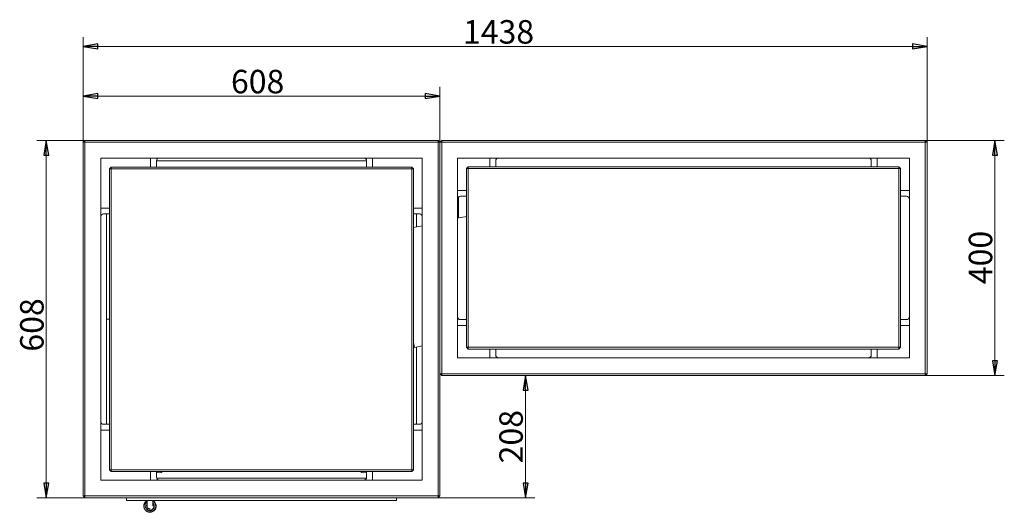
# Model space of a CAD drawing. Extents: x -5089 to -42, y 2459 to 5153.
# Drawn here: x -3789 to -2111, y 2538 to 3376 of the extents above; entities that cross this region are included whole.
import ezdxf

# ---------------------------------------------------------------- set-up
doc = ezdxf.new("R2010")
doc.units = 0
doc.header["$LTSCALE"] = 5
doc.layers.add('SLD-0', color=7, linetype='Continuous')
doc.styles.add('STANDARD-BrunnerGroßer Text', font='arial.ttf')
doc.dimstyles.new('STANDARD-Brunner-IIGroßer Text', dxfattribs={"dimscale": 5, "dimtxt": 8, "dimasz": 5, "dimexe": 3.175, "dimexo": 0, "dimgap": 0.762, "dimtad": 1, "dimdec": 0, "dimrnd": 1e-08, "dimtxsty": 'STANDARD-BrunnerGroßer Text', "dimblk": 'Filled-1', "dimcen": 0.09, "dimdle": 10, "dimclrd": 7, "dimclre": 7, "dimclrt": 7, "dimadec": 1, "dimazin": 2, "dimtfac": 0.666667, "dimtdec": 0, "dimtmove": 0, "dimatfit": 3, "dimldrblk": 'Filled-1', "dimfxl": 1, "dimtolj": 1, "dimlwd": 15, "dimlwe": 15, "dimarcsym": 0})

# ---------------------------------------------------------------- blocks, each defined once
blk = doc.blocks.new('Filled-1')
at = {"color": 0}
for p, q in [((0, 0), (-1, 0.167)), ((-1, 0.167), (-1, -0.167)), ((-1, 0), (0, 0)), ((-1, -0.167), (0, 0))]:
    blk.add_line(p, q, dxfattribs=at)
at = {"color": 0, "flags": 128}
blk.add_lwpolyline([(-1, -0.167), (0, 0), (-1, 0.167), (-1, -0.167)], dxfattribs=at)
at = {"color": 0}
blk.add_solid([(-1, -0.167), (0, 0), (-1, 0.167), (-1, -0.167)], dxfattribs=at)
blk = doc.blocks.new('*D21')
at = {"layer": 'Defpoints', "color": 0}
for p in [(-3073, 3246.3), (-3681, 3167.8), (-3073, 3167.8)]:
    blk.add_point(p, dxfattribs=at)
at = {"layer": 'SLD-0', "color": 7, "lineweight": 5}
for p, q in [((-3681, 3167.8), (-3681, 3262.2)), ((-3073, 3167.8), (-3073, 3262.2)), ((-3656, 3246.3), (-3098, 3246.3))]:
    blk.add_line(p, q, dxfattribs=at)
at = {"layer": 'SLD-0', "color": 7, "lineweight": 5, "xscale": 25, "yscale": 25, "zscale": 25, "rotation": 180}
blk.add_blockref('Filled-1', (-3681, 3246.3), dxfattribs=at)
at = {"layer": 'SLD-0', "color": 7, "lineweight": 5, "xscale": 25, "yscale": 25, "zscale": 25}
blk.add_blockref('Filled-1', (-3073, 3246.3), dxfattribs=at)
at = {"layer": 'SLD-0', "color": 7, "lineweight": 5, "insert": (-3383.6, 3290.9), "char_height": 40, "attachment_point": 2, "style": 'STANDARD-BrunnerGroßer Text'}
blk.add_mtext('\\A1;608', dxfattribs=at)
blk = doc.blocks.new('*D22')
at = {"layer": 'Defpoints', "color": 0}
for p in [(-3678, 3170.8), (-3743.7, 2562.8), (-3678, 2562.8)]:
    blk.add_point(p, dxfattribs=at)
at = {"layer": 'SLD-0', "color": 7, "lineweight": 5}
for p, q in [((-3678, 3170.8), (-3759.6, 3170.8)), ((-3743.7, 3145.8), (-3743.7, 2587.8)), ((-3678, 2562.8), (-3759.6, 2562.8))]:
    blk.add_line(p, q, dxfattribs=at)
at = {"layer": 'SLD-0', "color": 7, "lineweight": 5, "xscale": 25, "yscale": 25, "zscale": 25}
for p, rotation in [((-3743.7, 3170.8), 90), ((-3743.7, 2562.8), 270)]:
    blk.add_blockref('Filled-1', p, dxfattribs=dict(at, rotation=rotation))
at = {"layer": 'SLD-0', "color": 7, "lineweight": 5, "insert": (-3788.3, 2856.8), "char_height": 40, "attachment_point": 2, "rotation": 90, "style": 'STANDARD-BrunnerGroßer Text'}
blk.add_mtext('\\A1;608', dxfattribs=at)
blk = doc.blocks.new('*D23')
at = {"layer": 'Defpoints', "color": 0}
for p in [(-3070, 2770.8), (-3076, 2562.8), (-2927.1, 2562.8)]:
    blk.add_point(p, dxfattribs=at)
at = {"layer": 'SLD-0', "color": 7, "lineweight": 5}
for p, q in [((-3070, 2770.8), (-2911.3, 2770.8)), ((-2927.1, 2745.8), (-2927.1, 2587.8)), ((-3076, 2562.8), (-2911.3, 2562.8))]:
    blk.add_line(p, q, dxfattribs=at)
at = {"layer": 'SLD-0', "color": 7, "lineweight": 5, "xscale": 25, "yscale": 25, "zscale": 25}
for p, rotation in [((-2927.1, 2770.8), 90), ((-2927.1, 2562.8), 270)]:
    blk.add_blockref('Filled-1', p, dxfattribs=dict(at, rotation=rotation))
at = {"layer": 'SLD-0', "color": 7, "lineweight": 5, "insert": (-2971.8, 2666.7), "char_height": 40, "attachment_point": 2, "rotation": 90, "style": 'STANDARD-BrunnerGroßer Text'}
blk.add_mtext('\\A1;208', dxfattribs=at)
blk = doc.blocks.new('*D24')
at = {"layer": 'Defpoints', "color": 0}
for p in [(-2243, 3330.8), (-3681, 3167.8), (-2243, 3167.8)]:
    blk.add_point(p, dxfattribs=at)
at = {"layer": 'SLD-0', "color": 7, "lineweight": 5}
for p, q in [((-3681, 3167.8), (-3681, 3346.7)), ((-2243, 3167.8), (-2243, 3346.7)), ((-3656, 3330.8), (-2268, 3330.8))]:
    blk.add_line(p, q, dxfattribs=at)
at = {"layer": 'SLD-0', "color": 7, "lineweight": 5, "xscale": 25, "yscale": 25, "zscale": 25, "rotation": 180}
blk.add_blockref('Filled-1', (-3681, 3330.8), dxfattribs=at)
at = {"layer": 'SLD-0', "color": 7, "lineweight": 5, "xscale": 25, "yscale": 25, "zscale": 25}
blk.add_blockref('Filled-1', (-2243, 3330.8), dxfattribs=at)
at = {"layer": 'SLD-0', "color": 7, "lineweight": 5, "insert": (-2973.1, 3375.5), "char_height": 40, "attachment_point": 2, "style": 'STANDARD-BrunnerGroßer Text'}
blk.add_mtext('\\A1;1438', dxfattribs=at)
blk = doc.blocks.new('*D25')
at = {"layer": 'Defpoints', "color": 0}
for p in [(-2246, 3170.8), (-2127.2, 3170.8), (-2246, 2770.8)]:
    blk.add_point(p, dxfattribs=at)
at = {"layer": 'SLD-0', "color": 7, "lineweight": 5}
for p, q in [((-2246, 3170.8), (-2111.3, 3170.8)), ((-2127.2, 2795.8), (-2127.2, 3145.8)), ((-2246, 2770.8), (-2111.3, 2770.8))]:
    blk.add_line(p, q, dxfattribs=at)
at = {"layer": 'SLD-0', "color": 7, "lineweight": 5, "xscale": 25, "yscale": 25, "zscale": 25}
for p, rotation in [((-2127.2, 3170.8), 90), ((-2127.2, 2770.8), 270)]:
    blk.add_blockref('Filled-1', p, dxfattribs=dict(at, rotation=rotation))
at = {"layer": 'SLD-0', "color": 7, "lineweight": 5, "insert": (-2171.9, 2971.6), "char_height": 40, "attachment_point": 2, "rotation": 90, "style": 'STANDARD-BrunnerGroßer Text'}
blk.add_mtext('\\A1;400', dxfattribs=at)

msp = doc.modelspace()

# ---------------------------------------------------------------- linework, layer by layer
at = {"color": 7, "linetype": 'Continuous', "lineweight": 5}
for p, q in [((-3678, 3170.8), (-3681, 3167.8)), ((-3681, 2565.8), (-3681, 3167.8)), ((-3681, 3167.8), (-3678, 3167.8)), ((-3678, 3170.8), (-3678, 3167.8)), ((-3678, 3170.8), (-3076, 3170.8)), ((-3678, 3167.8), (-3678, 2565.8)), ((-3076, 3167.8), (-3678, 3167.8)), ((-3076, 3170.8), (-3076, 3167.8)), ((-3073, 3167.8), (-3076, 3170.8)), ((-3073, 3167.8), (-3076, 3167.8)), ((-3076, 2565.8), (-3076, 3167.8)), ((-3073, 3167.8), (-3070, 3170.8)), ((-3073, 3167.8), (-3070, 3167.8)), ((-3073, 3167.8), (-3073, 2565.8)), ((-3070, 3167.8), (-3070, 3170.8)), ((-3070, 3170.8), (-2246, 3170.8)), ((-3070, 3167.8), (-3070, 2773.8)), ((-2246, 3167.8), (-3070, 3167.8)), ((-2246, 3170.8), (-2243, 3167.8)), ((-2246, 3167.8), (-2246, 3170.8)), ((-2246, 2773.8), (-2246, 3167.8)), ((-2246, 3167.8), (-2243, 3167.8)), ((-2243, 3167.8), (-2243, 2773.8)), ((-3103, 3140.8), (-3651, 3140.8)), ((-3651, 3140.8), (-3651, 2592.8)), ((-3566, 3125.3), (-3566, 3140.8)), ((-3188, 3125.3), (-3188, 3140.8)), ((-3103, 2592.8), (-3103, 3140.8)), ((-2273, 3140.8), (-3043, 3140.8)), ((-3043, 3140.8), (-3043, 2800.8)), ((-2988, 3125.8), (-2988, 3140.8)), ((-2328, 3140.8), (-2328, 3125.8)), ((-2273, 2800.8), (-2273, 3140.8)), ((-3633, 3125.3), (-3636, 3122.3)), ((-3633, 3122.3), (-3636, 3122.3)), ((-3636, 2610.3), (-3636, 3122.3)), ((-3633, 3122.3), (-3633, 3125.3)), ((-3633, 3125.3), (-3121, 3125.3)), ((-3121, 3122.3), (-3633, 3122.3)), ((-3633, 3122.3), (-3633, 2610.3)), ((-3198, 3135.8), (-3556, 3135.8)), ((-3556, 3125.3), (-3556, 3135.8)), ((-3198, 3125.3), (-3198, 3135.8)), ((-3121, 3125.3), (-3121, 3122.3)), ((-3118, 3122.3), (-3121, 3125.3)), ((-3121, 2610.3), (-3121, 3122.3)), ((-3118, 3122.3), (-3121, 3122.3)), ((-3118, 3122.3), (-3118, 2610.3)), ((-3025, 3125.8), (-3028, 3122.8)), ((-3028, 2818.8), (-3028, 3122.8)), ((-3025, 3122.8), (-3028, 3122.8)), ((-3025, 3122.8), (-3025, 3125.8)), ((-3025, 3125.8), (-2291, 3125.8)), ((-3025, 3122.8), (-3025, 2818.8)), ((-2291, 3122.8), (-3025, 3122.8)), ((-2978, 3125.8), (-2978, 3135.8)), ((-2338, 3135.8), (-2338, 3125.8)), ((-2291, 3125.8), (-2291, 3122.8)), ((-2288, 3122.8), (-2291, 3125.8)), ((-2291, 2818.8), (-2291, 3122.8)), ((-2288, 3122.8), (-2291, 3122.8)), ((-2288, 3122.8), (-2288, 2818.8)), ((-3043, 3085.8), (-3028, 3085.8)), ((-3038, 3075.8), (-3028, 3075.8)), ((-2288, 3085.8), (-2273, 3085.8)), ((-2288, 3075.8), (-2278, 3075.8)), ((-3651, 3055.8), (-3636, 3055.8)), ((-3103, 3055.8), (-3118, 3055.8)), ((-3646, 3045.8), (-3636, 3045.8)), ((-3641, 2687.8), (-3641, 3045.8)), ((-3108, 3045.8), (-3118, 3045.8)), ((-3113, 3023.6), (-3113, 3045.8)), ((-3028, 3041.4), (-3043, 3038.3)), ((-3103, 3025.7), (-3118, 3022.6)), ((-3636, 2866.8), (-3641, 2866.8)), ((-3043, 2855.8), (-3028, 2855.8)), ((-3038, 2865.8), (-3028, 2865.8)), ((-2288, 2865.8), (-2278, 2865.8)), ((-2288, 2855.8), (-2273, 2855.8)), ((-3118, 2826.9), (-3116.3, 2818.6)), ((-3116.3, 2818.6), (-3103, 2821.4)), ((-3113, 2687.8), (-3113, 2819.3)), ((-3025, 2818.8), (-3028, 2818.8)), ((-3028, 2818.8), (-3025, 2815.8)), ((-3025, 2818.8), (-2291, 2818.8)), ((-3025, 2818.8), (-3025, 2815.8)), ((-2288, 2818.8), (-2291, 2818.8)), ((-2291, 2815.8), (-2291, 2818.8)), ((-2291, 2815.8), (-2288, 2818.8)), ((-2291, 2815.8), (-3025, 2815.8)), ((-2988, 2815.8), (-2988, 2800.8)), ((-2978, 2815.8), (-2978, 2805.8)), ((-2338, 2805.8), (-2338, 2815.8)), ((-2328, 2800.8), (-2328, 2815.8)), ((-3043, 2800.8), (-2273, 2800.8)), ((-3070, 2773.8), (-3073, 2773.8)), ((-3070, 2770.8), (-3073, 2773.8)), ((-3070, 2773.8), (-2246, 2773.8)), ((-3070, 2770.8), (-3070, 2773.8)), ((-2246, 2770.8), (-3070, 2770.8)), ((-2243, 2773.8), (-2246, 2773.8)), ((-2246, 2770.8), (-2246, 2773.8)), ((-2243, 2773.8), (-2246, 2770.8)), ((-3646, 2687.8), (-3636, 2687.8)), ((-3108, 2687.8), (-3118, 2687.8)), ((-3651, 2677.8), (-3636, 2677.8)), ((-3103, 2677.8), (-3118, 2677.8)), ((-3633, 2610.3), (-3636, 2610.3)), ((-3636, 2610.3), (-3633, 2607.3)), ((-3633, 2610.3), (-3121, 2610.3)), ((-3633, 2610.3), (-3633, 2607.3)), ((-3121, 2607.3), (-3633, 2607.3)), ((-3566, 2607.3), (-3566, 2592.8)), ((-3556, 2607.3), (-3556, 2597.8)), ((-3198, 2607.3), (-3198, 2597.8)), ((-3188, 2607.3), (-3188, 2592.8)), ((-3118, 2610.3), (-3121, 2610.3)), ((-3121, 2607.3), (-3121, 2610.3)), ((-3121, 2607.3), (-3118, 2610.3)), ((-3651, 2592.8), (-3103, 2592.8)), ((-3198.2, 2596.3), (-3555.8, 2596.3)), ((-3678, 2565.8), (-3681, 2565.8)), ((-3681, 2565.8), (-3678, 2562.8)), ((-3678, 2565.8), (-3076, 2565.8)), ((-3678, 2565.8), (-3678, 2562.8)), ((-3076, 2562.8), (-3678, 2562.8)), ((-3572, 2557.9), (-3572, 2549.4)), ((-3562, 2549.4), (-3562, 2557.8)), ((-3076, 2565.8), (-3073, 2565.8)), ((-3076, 2562.8), (-3073, 2565.8)), ((-3076, 2565.8), (-3076, 2562.8)), ((-3572.3, 2543.2), (-3572.3, 2543)), ((-3572, 2549.4), (-3572, 2546.6)), ((-3572, 2543), (-3572, 2542.7)), ((-3567, 2541), (-3567, 2538.5)), ((-3562, 2549.1), (-3562, 2549.4)), ((-3562, 2543.3), (-3562, 2543.9))]:
    msp.add_line(p, q, dxfattribs=at)
at = {"color": 8, "linetype": 'Continuous', "lineweight": 5}
msp.add_line((-3041.6, 3074.2), (-3041.6, 3038.6), dxfattribs=at)
at = {"color": 30, "linetype": 'Continuous', "lineweight": 5}
for p, q in [((-3607, 2562.8), (-3607, 2557.8)), ((-3607, 2557.8), (-3147, 2557.8)), ((-3147, 2557.8), (-3147, 2562.8))]:
    msp.add_line(p, q, dxfattribs=at)
at = {"color": 7, "linetype": 'Continuous', "lineweight": 5, "flags": 128}
msp.add_lwpolyline([(-3572, 2556), (-3572.5, 2555.7), (-3573.7, 2554.3), (-3574.6, 2552.7), (-3575.1, 2551), (-3575.3, 2549.2), (-3575, 2547.5), (-3574.4, 2545.8), (-3573.4, 2544.3), (-3572.1, 2543.1), (-3570.6, 2542.2), (-3569, 2541.6), (-3567.2, 2541.5), (-3565.1, 2541.9), (-3562.7, 2543.2), (-3561.7, 2544.3), (-3560.8, 2545.6), (-3560.3, 2547.3), (-3560.2, 2549.1), (-3560.2, 2549.1)], dxfattribs=at)
at = {"color": 7, "linetype": 'Continuous', "lineweight": 5}
for centre, radius, start, end in [((-3551, 3135.8), 5, 90, 180), ((-3203, 3135.8), 5, 0, 90), ((-2973, 3135.8), 5, 90, 180), ((-2343, 3135.8), 5, 0, 90), ((-3038, 3070.8), 5, 90, 180), ((-2278, 3070.8), 5, 0, 90), ((-3646, 3040.8), 5, 90, 180), ((-3108, 3040.8), 5, 0, 90), ((-3038, 2870.8), 5, 180, 270), ((-2278, 2870.8), 5, 270, 0), ((-2973, 2805.8), 5, 180, 270), ((-2343, 2805.8), 5, 270, 0), ((-3646, 2692.8), 5, 180, 270), ((-3108, 2692.8), 5, 270, 0), ((-3551, 2613.3), 8, 231.3178, 311.4096), ((-3203, 2613.3), 8, 228.5904, 308.6822), ((-3551, 2597.8), 5, 180, 270), ((-3203, 2597.8), 5, 270, 0), ((-3561.1, 2543.1), 6.08, 81.4671, 97.9947)]:
    msp.add_arc(centre, radius, start, end, dxfattribs=at)
for points, knots in [([(-3572.3, 2557.8), (-3572.3, 2557.8), (-3573.2, 2557.4), (-3574.5, 2556.2), (-3575.8, 2554.6), (-3576.6, 2553.2), (-3577, 2552), (-3577.3, 2550.9), (-3577.5, 2549.6), (-3577.5, 2548.1), (-3577.2, 2546.3), (-3576.5, 2544.2), (-3575.2, 2542.1), (-3573.1, 2540.3), (-3570.3, 2538.8), (-3568.1, 2538.6), (-3567, 2538.5)], [0, 0, 0, 0, 0.010781, 0.105434, 0.188603, 0.237356, 0.280728, 0.323728, 0.368146, 0.424225, 0.491908, 0.570847, 0.660925, 0.762491, 0.875642, 1, 1, 1, 1]), ([(-3577.4, 2547.9), (-3577.4, 2547.5), (-3577.4, 2546.4), (-3576.8, 2544.7), (-3575.9, 2542.8), (-3574.5, 2541), (-3572.5, 2539.4), (-3570.1, 2538.4), (-3567.4, 2537.9), (-3564.7, 2538.2), (-3562.2, 2539.1), (-3560.1, 2540.6), (-3558.5, 2542.3), (-3557.4, 2544.2), (-3556.7, 2546.2), (-3556.4, 2548.4), (-3556.6, 2550.7), (-3557.3, 2553), (-3558.6, 2555.2), (-3560.2, 2556.8), (-3561.4, 2557.5), (-3561.9, 2557.8)], [0, 0, 0, 0, 0.029092, 0.074735, 0.1223, 0.17515, 0.233306, 0.294759, 0.356282, 0.417811, 0.479348, 0.538915, 0.593237, 0.642273, 0.687576, 0.736272, 0.78926, 0.845998, 0.903392, 0.960877, 1, 1, 1, 1]), ([(-3566.9, 2544), (-3567, 2544), (-3567.5, 2543.9), (-3568.4, 2544), (-3569.6, 2544.4), (-3570.6, 2545), (-3571.4, 2545.8), (-3572.1, 2546.7), (-3572.6, 2547.9), (-3572.8, 2549), (-3572.7, 2550.2), (-3572.5, 2551.4), (-3572.1, 2552), (-3572, 2552.3)], [0, 0, 0, 0, 0.02922, 0.126829, 0.223153, 0.32058, 0.419061, 0.518511, 0.618371, 0.718318, 0.818298, 0.918196, 1, 1, 1, 1]), ([(-3567, 2538.5), (-3566.2, 2538.6), (-3564.7, 2538.8), (-3562.6, 2539.6), (-3560.9, 2540.7), (-3559.6, 2542), (-3558.7, 2543.3), (-3557.8, 2545), (-3557.3, 2546.8), (-3557.2, 2548.6), (-3557.4, 2550.7), (-3558.1, 2552.7), (-3559.3, 2554.5), (-3560.5, 2555.8), (-3561.5, 2556.4), (-3562, 2556.7)], [0, 0, 0, 0, 0.0938861, 0.180281, 0.2591473, 0.3309226, 0.3955431, 0.4532355, 0.5483153, 0.6171359, 0.6707071, 0.7926968, 0.861766, 0.9345144, 1, 1, 1, 1]), ([(-3562, 2553.7), (-3562, 2553.6), (-3561.2, 2553.1), (-3560.5, 2551.8), (-3559.8, 2549.9), (-3559.6, 2547.9), (-3560.1, 2545.7), (-3561.5, 2543.5), (-3563.4, 2542), (-3565.3, 2541.2), (-3566.4, 2541.1), (-3567, 2541)], [0, 0, 0, 0, 0.006692, 0.15134, 0.247815, 0.361064, 0.491875, 0.641127, 0.809797, 0.902231, 1, 1, 1, 1]), ([(-3567, 2541), (-3567.6, 2541), (-3568.9, 2541.1), (-3570.7, 2541.8), (-3572.1, 2542.7), (-3573.1, 2543.6), (-3573.5, 2544.3), (-3573.6, 2544.5)], [0, 0, 0, 0, 0.252592, 0.488621, 0.708, 0.910684, 1, 1, 1, 1])]:
    msp.add_open_spline(points, degree=3, knots=knots, dxfattribs=at)

# ---------------------------------------------------------------- dimensions: what is measured, and where the dimension line sits
at = {"layer": 'SLD-0', "lineweight": 5}
for base, p2, picture, middle in [((-2243, 3330.8), (-2243, 3167.8), '*D24', (-2973.1, 3330.8)), ((-3073, 3246.3), (-3073, 3167.8), '*D21', (-3383.6, 3246.3))]:
    dim = msp.add_linear_dim(base=base, p1=(-3681, 3167.8), p2=p2, dimstyle='STANDARD-Brunner-IIGroßer Text', override={"dimlwd": 5, "dimlwe": 5}, dxfattribs=at)
    dim.commit()
    dim.dimension.update_dxf_attribs({"geometry": picture, "text_midpoint": middle, "dimtype": 160})
for base, p1, p2, picture, middle in [((-3743.7, 2562.8), (-3678, 3170.8), (-3678, 2562.8), '*D22', (-3743.7, 2856.8)), ((-2127.2, 3170.8), (-2246, 2770.8), (-2246, 3170.8), '*D25', (-2127.2, 2971.6)), ((-2927.1, 2562.8), (-3070, 2770.8), (-3076, 2562.8), '*D23', (-2927.1, 2666.7))]:
    dim = msp.add_linear_dim(base=base, p1=p1, p2=p2, angle=90, dimstyle='STANDARD-Brunner-IIGroßer Text', override={"dimlwd": 5, "dimlwe": 5}, dxfattribs=at)
    dim.commit()
    dim.dimension.update_dxf_attribs({"geometry": picture, "text_midpoint": middle, "dimtype": 160})

doc.saveas('drawing.dxf')
